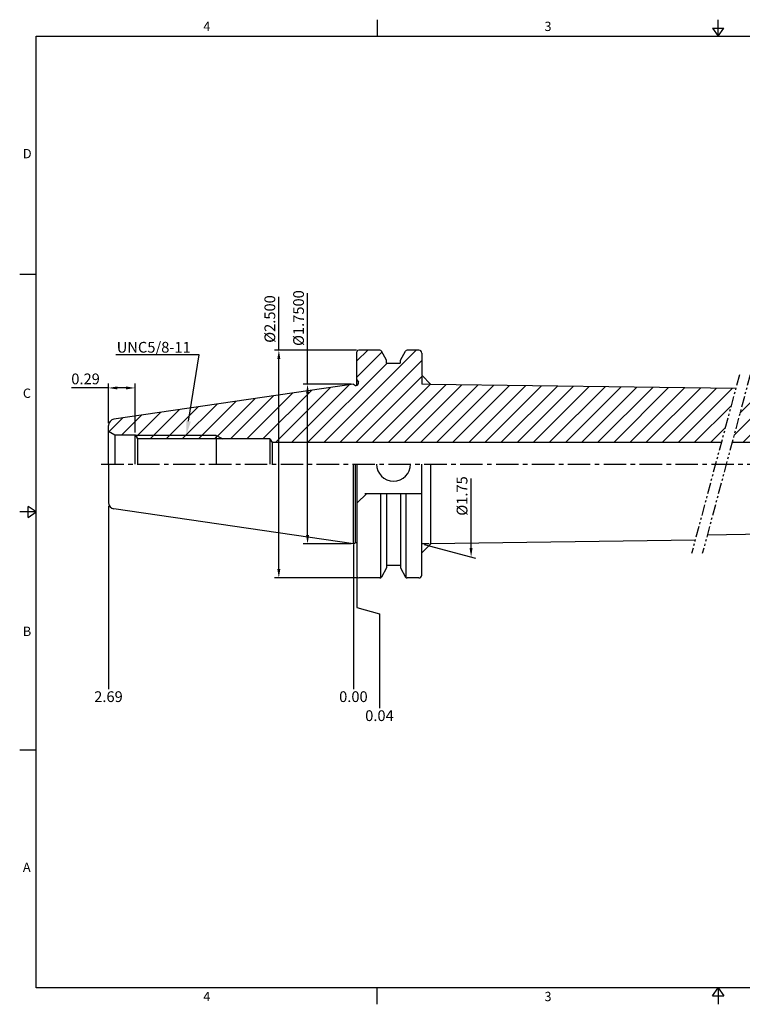
# Model space of a CAD drawing. Units: millimetres. Extents: x -4 to 385, y -4 to 270.
# Drawn here: x -4 to 197, y -4 to 270 of the extents above; entities that cross this region are included whole.
import ezdxf
from ezdxf import colors
from ezdxf.entities.mleader import LeaderData, LeaderLine
from ezdxf.math import Vec2, Vec3

# ---------------------------------------------------------------- set-up
doc = ezdxf.new("R2010")
doc.units = ezdxf.units.MM
doc.header["$LTSCALE"] = 5
doc.linetypes.add('CENTER', pattern=[2, 1.25, -0.25, 0.25, -0.25])
doc.linetypes.add('PHANTOM2', pattern=[1.25, 0.625, -0.125, 0.125, -0.125, 0.125, -0.125])
doc.styles.add('ROMANS', font='romans.shx', dxfattribs={"height": 2.5})
doc.styles.get("Standard").update_dxf_attribs({"font": 'isocp.shx', "height": 3, "bigfont": 'whgtxt.shx'})
doc.styles.add('굴림', font='txt', dxfattribs={"height": 3})
doc.dimstyles.new('Standard$0', dxfattribs={"dimtxt": 2.5, "dimasz": 2.5, "dimexe": 0.18, "dimexo": 0.0625, "dimgap": 1, "dimtad": 3, "dimtoh": 1, "dimdec": 8, "dimdsep": 46, "dimtxsty": 'ROMANS', "dimcen": -1, "dimclrd": 3, "dimclre": 3, "dimclrt": 2, "dimaunit": 1, "dimadec": 8, "dimazin": 0, "dimtfac": 1, "dimtdec": 8, "dimtofl": 0, "dimtmove": 0, "dimatfit": 3, "dimfxl": 0, "dimtolj": 1, "dimtzin": 0, "dimarcsym": 0})
doc.dimstyles.new('사본 ISO-25', dxfattribs={"dimtxt": 3, "dimasz": 2.5, "dimexe": 1.25, "dimexo": 0.625, "dimtad": 1, "dimdec": 8, "dimdsep": 46, "dimtxsty": 'Standard', "dimcen": -0.5, "dimclrd": 3, "dimclre": 3, "dimclrt": 2, "dimaunit": 1, "dimadec": 8, "dimazin": 0, "dimtm": 1e-09, "dimtfac": 0.7, "dimtdec": 8, "dimtmove": 0, "dimatfit": 3, "dimfxl": 0, "dimlwd": -1, "dimlwe": -1, "dimarcsym": 0})

# ---------------------------------------------------------------- blocks, each defined once
blk = doc.blocks.new('*D41')
at = {"color": 3, "linetype": 'Continuous', "transparency": 16777216}
for p, q in [((76.08, 168.65), (76.08, 194.03)), ((88.23, 168.65), (74.83, 168.65)), ((76.08, 126.7), (76.08, 166.15)), ((88.23, 124.2), (74.83, 124.2))]:
    blk.add_line(p, q, dxfattribs=at)
for points in [[(75.66, 166.15), (76.5, 166.15), (76.08, 168.65)], [(75.66, 126.7), (76.5, 126.7), (76.08, 124.2)]]:
    blk.add_solid(points, dxfattribs=at)
at = {"layer": 'DEFPOINTS', "color": 0, "linetype": 'Continuous', "transparency": 16777216}
for p in [(76.08, 168.65), (88.86, 168.65), (88.86, 124.2)]:
    blk.add_point(p, dxfattribs=at)
at = {"color": 2, "linetype": 'Continuous', "transparency": 16777216, "insert": (73.96, 187.11), "char_height": 3, "attachment_point": 5, "rotation": 90}
blk.add_mtext('%%C1.7500', dxfattribs=at)
blk = doc.blocks.new('*D42')
at = {"color": 3, "linetype": 'Continuous', "transparency": 16777216}
for p, q in [((68.08, 178.18), (68.08, 193.03)), ((89.73, 178.18), (66.83, 178.18)), ((68.08, 117.18), (68.08, 175.68)), ((90.03, 114.68), (66.83, 114.68))]:
    blk.add_line(p, q, dxfattribs=at)
for points in [[(67.66, 175.68), (68.5, 175.68), (68.08, 178.18)], [(67.66, 117.18), (68.5, 117.18), (68.08, 114.68)]]:
    blk.add_solid(points, dxfattribs=at)
at = {"layer": 'DEFPOINTS', "color": 0, "linetype": 'Continuous', "transparency": 16777216}
for p in [(68.08, 178.18), (90.36, 178.18), (90.66, 114.68)]:
    blk.add_point(p, dxfattribs=at)
at = {"color": 2, "linetype": 'Continuous', "transparency": 16777216, "insert": (65.96, 186.85), "char_height": 3, "attachment_point": 5, "rotation": 90}
blk.add_mtext('%%C2.500', dxfattribs=at)
blk = doc.blocks.new('*D43')
at = {"color": 3, "linetype": 'Continuous', "transparency": 16777216}
for p, q in [((20.61, 167.64), (10.34, 167.64)), ((20.61, 157.78), (20.61, 168.89)), ((25.51, 167.64), (23.11, 167.64)), ((28.01, 155.2), (28.01, 168.89))]:
    blk.add_line(p, q, dxfattribs=at)
for points in [[(23.11, 168.06), (23.11, 167.22), (20.61, 167.64)], [(25.51, 168.06), (25.51, 167.22), (28.01, 167.64)]]:
    blk.add_solid(points, dxfattribs=at)
at = {"layer": 'DEFPOINTS', "color": 0, "linetype": 'Continuous', "transparency": 16777216}
for p in [(20.61, 167.64), (20.61, 157.16), (28.01, 154.58)]:
    blk.add_point(p, dxfattribs=at)
at = {"color": 2, "linetype": 'Continuous', "transparency": 16777216, "insert": (14.22, 169.77), "char_height": 3, "attachment_point": 5}
blk.add_mtext('0.29', dxfattribs=at)
blk = doc.blocks.new('*D49')
at = {"color": 3, "linetype": 'Continuous', "transparency": 16777216}
for p, q in [((121.65, 123.02), (121.65, 142.42)), ((108.53, 124.03), (122.9, 120.18))]:
    blk.add_line(p, q, dxfattribs=at)
blk.add_solid([(121.23, 123.02), (122.06, 123.02), (121.65, 120.52)], dxfattribs=at)
at = {"layer": 'DEFPOINTS', "color": 0, "linetype": 'Continuous', "transparency": 16777216}
for p in [(107.91, 168.65), (107.91, 124.2), (121.65, 120.52)]:
    blk.add_point(p, dxfattribs=at)
at = {"color": 2, "linetype": 'Continuous', "transparency": 16777216, "insert": (119.52, 137.53), "char_height": 3, "attachment_point": 5, "rotation": 90}
blk.add_mtext('%%C1.75', dxfattribs=at)

msp = doc.modelspace()

# ---------------------------------------------------------------- hatches: boundary and pattern name
at = {"linetype": 'Continuous'}
h = msp.add_hatch(dxfattribs=at)
h.set_pattern_fill('ANSI31', color=4)
h.paths.add_polyline_path([(195.39410649, 167.46798307), (110.42011574, 168.61628025), (107.90670615, 171.19024524), (107.90670615, 177.37524524, 0.4142135624), (107.10670615, 178.17524524), (103.84749031, 178.17524524, 0.2679491924), (103.41447761, 177.92524524), (101.95040615, 175.38939907), (101.95040615, 174.57524524), (98.11500615, 174.57524524), (98.11500615, 175.38939907), (96.65093468, 177.92524524, 0.2679491924), (96.21792198, 178.17524524), (90.35670615, 178.17524524, 0.4142135624), (89.85670615, 177.67524524), (89.85670615, 169.92524524), (90.25670615, 169.23242492), (90.25670615, 168.92524524, -0.4142135624), (89.65670615, 168.32524524), (89.41962266, 168.32524524), (88.85670615, 168.65024524), (22.12812851, 158.91899497, 0.3724076149), (20.60670615, 157.15960533), (20.60670615, 155.57524524), (22.33875695, 154.57524524), (28.00670615, 154.57524524), (28.09406801, 154.42524524), (50.60670615, 154.42524524), (52.42630921, 153.42524524), (65.60670615, 153.42524524), (66.18405641, 152.42524524), (191.36341704, 152.42524524)])
h.paths.add_polyline_path([(50.60670615, 154.42524524), (28.09406801, 154.42524524), (28.67648047, 153.42524524), (50.60670615, 153.42524524)], flags=17)
h.paths.add_polyline_path([(275.15670615, 159.37524524), (278.41670615, 159.37524524), (278.41670615, 159.12524524), (292.87529598, 159.12524524), (293.22170615, 159.32524524), (293.65670615, 159.76024524), (293.65670615, 161.55024524), (293.58971885, 161.55024524), (293.15670615, 162.30024524), (293.58971885, 163.05024524), (293.65670615, 163.05024524), (293.65670615, 164.97524524), (293.15670615, 165.47524524), (242.85670615, 165.47524524), (198.02249576, 166.08111295), (194.36341704, 152.42524524), (244.61129508, 152.42524524), (245.55670615, 150.78774524), (254.86388582, 150.78774524), (255.55670615, 151.18774524), (272.30603919, 151.18774524), (275.15670615, 156.12524524)])
h.paths.add_polyline_path([(272.30603919, 151.18774524), (255.55670615, 151.18774524), (255.55670615, 150.78774524), (272.07509908, 150.78774524)], flags=17)

# ---------------------------------------------------------------- linework, layer by layer
at = {"color": 7, "linetype": 'Continuous'}
for p, q in [((95.48426438, 270.26693911), (95.48426438, 265.63356036)), ((190.46852875, 265.63356036), (190.46852875, 270.26693911)), ((188.89317997, 267.95024973), (192.04387752, 267.95024973)), ((188.89317997, 267.95024973), (190.46852875, 265.63356036)), ((190.46852875, 265.63356036), (192.04387752, 267.95024973)), ((-4.13337875, 199.35017027), (0.5, 199.35017027)), ((107.90670615, 171.19024524), (110.4459865, 168.58978618)), ((88.85670615, 168.65024524), (22.12812851, 158.91899497)), ((195.39410649, 167.46798307), (110.44707615, 168.61591592)), ((66.18405641, 152.42524524), (66.18405641, 146.42524524)), ((191.36341704, 152.42524524), (66.18405641, 152.42524524)), ((191.36341704, 152.42524524), (94.36341704, 152.42524524)), ((244.61129508, 152.42524524), (194.36341704, 152.42524524)), ((110.44647426, 124.23456643), (110.44647426, 146.42524524)), ((-1.81668938, 131.4914314), (-1.81668938, 134.64212895)), ((0.5, 133.06678018), (-1.81668938, 134.64212895)), ((0.5, 133.06678018), (-4.13337875, 133.06678018)), ((-1.81668938, 131.4914314), (0.5, 133.06678018)), ((88.85670615, 124.20024524), (22.12812851, 133.93149551)), ((242.85670615, 127.37524524), (187.4506681, 126.626515)), ((110.44647426, 124.23456643), (107.90670615, 121.66024524)), ((184.07635644, 125.22956484), (110.44707615, 124.23457456)), ((-4.13337875, 66.78339009), (0.5, 66.78339009)), ((95.48426438, -4.13337875), (95.48426438, 0.5)), ((188.89317997, -1.81668938), (190.46852875, 0.5)), ((190.46852875, 0.5), (190.46852875, -4.13337875)), ((190.46852875, 0.5), (192.04387752, -1.81668938)), ((188.89317997, -1.81668938), (192.04387752, -1.81668938))]:
    msp.add_line(p, q, dxfattribs=at)
at = {"linetype": 'Continuous'}
for p, q in [((89.85670615, 168.35955981), (89.85670615, 177.67524524)), ((96.21792198, 178.17524524), (90.35670615, 178.17524524)), ((98.11500615, 175.38939907), (96.65093468, 177.92524524)), ((101.95040615, 175.38939907), (103.41447761, 177.92524524)), ((107.10670615, 178.17524524), (103.84749031, 178.17524524)), ((107.90670615, 177.37524524), (107.90670615, 171.19024524)), ((98.11500615, 174.57524524), (98.11500615, 175.38939907)), ((98.13270615, 174.57524524), (101.93270615, 174.57524524)), ((101.95040615, 174.57524524), (101.95040615, 175.38939907)), ((88.85670615, 168.65024524), (89.41962266, 168.32524524)), ((89.41962266, 168.32524524), (89.65670615, 168.32524524)), ((89.85670615, 169.92524524), (90.25670615, 169.23242492)), ((20.60670615, 146.42524524), (20.60670615, 157.15960533)), ((20.60670615, 155.57524524), (22.33875695, 154.57524524)), ((22.33875695, 154.57524524), (28.00670615, 154.57524524)), ((22.33875695, 154.57524524), (22.33875695, 146.42524524)), ((28.00670615, 154.57524524), (28.67648047, 153.42524524)), ((28.00670615, 146.42524524), (28.00670615, 154.57524524)), ((65.60670615, 153.42524524), (28.67648047, 153.42524524)), ((28.67648047, 153.42524524), (28.67648047, 146.42524524)), ((65.60670615, 153.42524524), (65.60670615, 146.42524524)), ((65.60670615, 153.42524524), (66.18405641, 152.42524524)), ((20.60670615, 146.42524524), (20.60670615, 135.69088515)), ((88.85670615, 124.20024524), (88.85670615, 146.42524524)), ((89.85670615, 146.42524524), (89.85670615, 115.17524524)), ((107.90670615, 115.47524524), (107.90670615, 146.42524524)), ((92.55670615, 138.23374524), (89.85670615, 135.53374524)), ((92.03170615, 138.23374524), (107.90670615, 138.23374524)), ((96.50659711, 114.76699695), (96.50659711, 138.23374524)), ((98.11500615, 138.23374524), (98.11500615, 117.46109141)), ((101.95040615, 138.23374524), (101.95040615, 117.46109141)), ((103.55881518, 114.76699695), (103.55881518, 138.23374524)), ((88.85670615, 124.20024524), (89.41962266, 124.52524524)), ((89.41962266, 124.52524524), (89.65670615, 124.52524524)), ((98.13270615, 118.27524524), (101.93270615, 118.27524524)), ((98.11500615, 117.46109141), (96.65093468, 114.92524524)), ((101.95040615, 117.46109141), (103.41447761, 114.92524524)), ((96.21792198, 114.67524524), (90.35670615, 114.67524524)), ((107.10670615, 114.67524524), (103.84749031, 114.67524524))]:
    msp.add_line(p, q, dxfattribs=at)
at = {"color": 4, "linetype": 'Continuous'}
for p, q in [((107.90670615, 170.63311944), (107.90670615, 168.65024524)), ((109.98310013, 168.62218586), (107.90670615, 168.65024524)), ((109.98310013, 124.22830462), (107.90670615, 124.20024524))]:
    msp.add_line(p, q, dxfattribs=at)
at = {"color": 4, "linetype": 'PHANTOM2'}
for p, q in [((196.42629106, 171.32014834), (183.0851527, 121.53034214)), ((199.42629106, 171.32014834), (186.0851527, 121.53034214))]:
    msp.add_line(p, q, dxfattribs=at)
at = {"color": 7}
msp.add_line((90.25670615, 168.92524524), (90.25670615, 169.23242492), dxfattribs=at)
at = {"color": 3, "linetype": 'Continuous'}
for p, q in [((50.60670615, 154.42524524), (28.09406801, 154.42524524)), ((50.60670615, 154.42524524), (52.42630921, 153.42524524)), ((20.60670615, 134.73207971), (20.60670615, 83.66564445)), ((88.85670615, 124.04345584), (88.85670615, 83.66564445)), ((89.85670615, 114.66719701), (89.85670615, 106.43720765)), ((89.85670615, 106.43720765), (96.17278711, 104.68846648)), ((96.17278711, 104.68846648), (96.17278711, 78.39769412))]:
    msp.add_line(p, q, dxfattribs=at)
at = {"color": 2, "linetype": 'Continuous'}
msp.add_line((50.60670615, 154.42524524), (50.60670615, 146.42524524), dxfattribs=at)
at = {"color": 3, "linetype": 'CENTER'}
msp.add_line((18.60670615, 146.42524524), (295.65670615, 146.42524524), dxfattribs=at)
at = {"color": 0, "linetype": 'Continuous'}
msp.add_line((89.41962266, 124.52524524), (89.41962266, 146.42524524), dxfattribs=at)
at = {"color": 0}
msp.add_lwpolyline([(0.5, 0.5), (0.5, 265.63356036), (380.4370575, 265.63356036), (380.4370575, 0.5)], close=True, dxfattribs=at)
at = {"linetype": 'Continuous'}
for centre, radius, start, end in [((90.35670615, 177.67524524), 0.5, 90, 180), ((96.21792198, 177.67524524), 0.5, 30, 90), ((103.84749031, 177.67524524), 0.5, 90, 150), ((107.10670615, 177.37524524), 0.8, 0, 90), ((89.65670615, 168.92524524), 0.6, 270, 0), ((100.03270615, 146.42524524), 4.7625, 180, 0), ((89.65670615, 123.92524524), 0.6, 70.5287793654, 90), ((107.10670615, 115.47524524), 0.8, 270, 0), ((90.35670615, 115.17524524), 0.5, 180, 270), ((96.21792198, 115.17524524), 0.5, 270, 330), ((103.84749031, 115.17524524), 0.5, 210, 270)]:
    msp.add_arc(centre, radius, start, end, dxfattribs=at)
at = {"color": 7, "linetype": 'Continuous'}
for centre, start, end in [((22.38470615, 157.15960533), 98.2971444364, 180), ((22.38470615, 135.69088515), 180, 261.7028555636)]:
    msp.add_arc(centre, 1.778, start, end, dxfattribs=at)
at = {"layer": 'DEFPOINTS', "color": 0, "linetype": 'ByBlock'}
for p in [(98.13270615, 175.36712254), (101.93270615, 175.36712254), (101.93270615, 174.57524524), (27.85670615, 154.57524524), (20.60670615, 146.42524524), (101.93270615, 118.27524524), (101.93270615, 117.48336794)]:
    msp.add_point(p, dxfattribs=at)

# ---------------------------------------------------------------- texts
at = {"color": 2, "style": '굴림'}
for s, p in [('4', (47.02186218, 267.1108515)), ('3', (142.09418956, 267.1108515)), ('D', (-3.24579551, 231.64136903)), ('C', (-3.24579551, 164.87198212)), ('B', (-3.24579551, 98.51123102)), ('A', (-3.24579551, 32.77772959)), ('4', (47.02186218, -3.25414054)), ('3', (142.09418956, -3.25414054))]:
    msp.add_text(s, height=2.5946921, dxfattribs=at).set_placement(p)
at = {"color": 2, "linetype": 'Continuous', "char_height": 3, "attachment_point": 5}
for s, insert in [('2.69', (20.60724031, 81.2163166)), ('0.00', (88.85724031, 81.21682934)), ('0.04', (96.11733034, 75.91624986))]:
    msp.add_mtext(s, dxfattribs=dict(at, insert=insert))

# ---------------------------------------------------------------- dimensions: what is measured, and where the dimension line sits
at = {"color": 7, "linetype": 'Continuous'}
for base, p1, p2, text, picture, middle in [((76.08090337, 168.65024524), (88.85670615, 124.20024524), (88.85670615, 168.65024524), '%%C1.7500', '*D41', (76.08090337, 187.10554838)), ((68.08090337, 178.17524524), (90.65670615, 114.67524524), (90.35670615, 178.17524524), '%%C2.500', '*D42', (68.08090337, 186.85142634))]:
    dim = msp.add_linear_dim(base=base, p1=p1, p2=p2, angle=90, text=text, dimstyle='Standard$0', override={"dimtxt": 3, "dimexe": 1.25, "dimexo": 0.625, "dimgap": 0.625, "dimtad": 1, "dimtoh": 0, "dimtxsty": 'Standard', "dimcen": -0.5, "dimadec": 0, "dimtm": 1e-09, "dimtfac": 0.7, "dimtofl": 1, "dimtolj": 0, "dimtzin": 8, "dimlwd": 65535, "dimlwe": 65535, "dimarcsym": 1}, dxfattribs=at)
    dim.commit()
    dim.dimension.update_dxf_attribs({"geometry": picture, "text_midpoint": middle, "dimtype": 160})
dim = msp.add_linear_dim(base=(20.60670615, 167.64102327), p1=(28.00670615, 154.57524524), p2=(20.60670615, 157.15960533), text='0.29', dimstyle='Standard$0', override={"dimtxt": 3, "dimexe": 1.25, "dimexo": 0.625, "dimgap": 0.625, "dimtad": 1, "dimtoh": 0, "dimtxsty": 'Standard', "dimcen": -0.5, "dimtm": 1e-09, "dimtfac": 0.7, "dimtofl": 1, "dimtolj": 0, "dimtzin": 8, "dimlwd": 65535, "dimlwe": 65535, "dimarcsym": 1}, dxfattribs=at)
dim.commit()
dim.dimension.update_dxf_attribs({"geometry": '*D43', "text_midpoint": (14.22313482, 169.76631854)})
at = {"color": 4, "linetype": 'Continuous'}
dim = msp.add_linear_dim(base=(121.64632841, 120.51872455), p1=(107.90670615, 168.65024524), p2=(107.90670615, 124.20024524), angle=90, text='%%C1.75', dimstyle='사본 ISO-25', override={"dimdec": 3, "dimpost": '(%%c<>)', "dimse1": 1, "dimsd1": 1, "dimarcsym": 1}, dxfattribs=at)
dim.commit()
dim.dimension.update_dxf_attribs({"geometry": '*D49', "text_midpoint": (121.64632841, 137.52798375), "dimtype": 160})

# ---------------------------------------------------------------- leaders
at = {"color": 7, "linetype": 'Continuous'}
ml = msp.add_multileader_mtext('Standard', dxfattribs=at)
ml.set_content('UNC5/8-11', color=2)
ml.set_leader_properties(color=3)
ml.build(insert=Vec2(0, 0))
ml.multileader.update_dxf_attribs({"text_right_attachment_type": 6, "dogleg_length": 0.36})
ctx = ml.context
ctx.base_point, ctx.char_height, ctx.plane_origin = Vec3(24.13343777, 178.97538421), 3, Vec3(42.26662635, 139.12596878)
ctx.right_attachment, ctx.text_align_type = 6, 2
notes = []
notes.append((ctx, [(0, (1, 1, 0), (45.89343777, 176.87538421), (-1, 0), 0.36, [(0, [(42.26662635, 154.42524524)], 0, [])])]))
ctx.mtext.insert, ctx.mtext.alignment, ctx.mtext.flow_direction = Vec3(43.53343777, 180.47538421), 3, 5
for ctx, leaders in notes:
    for number, flags, end, landing, length, lines in leaders:
        leader = LeaderData()
        leader.index, (leader.has_last_leader_line, leader.has_dogleg_vector, leader.attachment_direction) = number, flags
        leader.last_leader_point, leader.dogleg_vector, leader.dogleg_length = Vec3(end), Vec3(landing), length
        for number, points, colour, breaks in lines:
            line = LeaderLine()
            line.index, line.vertices, line.color, line.breaks = number, Vec3.list(points), colors.encode_raw_color(colour), breaks
            leader.lines.append(line)
        ctx.leaders.append(leader)

doc.saveas('drawing.dxf')
